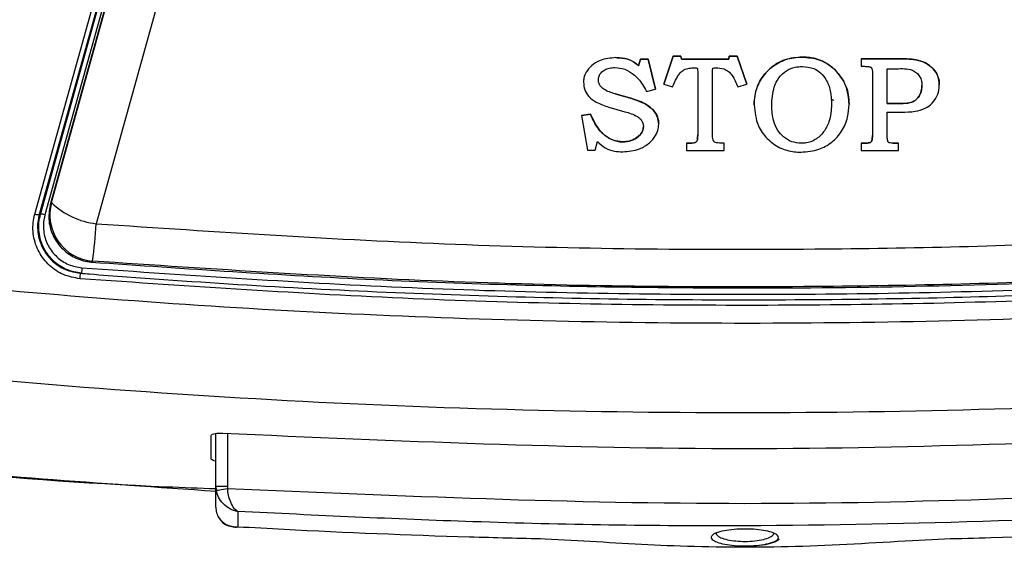
# Model space of a CAD drawing. Extents: x -389233 to 353766, y -32158 to 170724.
# Drawn here: x 322393 to 322442, y 159162 to 159188 of the extents above; entities that cross this region are included whole.
import ezdxf

# ---------------------------------------------------------------- set-up
doc = ezdxf.new("R2010")
doc.units = 0
doc.header["$LTSCALE"] = 1000
doc.layers.get('0').update_dxf_attribs({"linetype": 'CONTINUOUS'})
doc.layers.add('FF-活动物品', color=51, linetype='CONTINUOUS')

# ---------------------------------------------------------------- blocks, each defined once
blk = doc.blocks.new('8910')
at = {"color": 0, "linetype": 'Continuous'}
for p, q in [((86801.301, -51817.48), (86801.231, -51816.087)), ((86781.565, -51817.065), (86781.565, -51817.065)), ((86782.351, -51818.07), (86782.351, -51818.57)), ((86782.351, -51818.07), (86782.351, -51818.07)), ((86782.351, -51818.57), (86782.351, -51818.07)), ((86782.727, -51818.57), (86782.727, -51817.956)), ((86784.393, -51818.08), (86784.071, -51818.08)), ((86784.071, -51818.08), (86784.071, -51818.325)), ((86784.071, -51818.325), (86784.071, -51818.08)), ((86784.393, -51819.699), (86784.393, -51818.08)), ((86780.416, -51818.119), (86780.416, -51819.699)), ((86780.417, -51818.119), (86780.416, -51818.119)), ((86780.417, -51819.699), (86780.417, -51818.119)), ((86780.846, -51818.57), (86780.846, -51818.18)), ((86784.071, -51818.325), (86784.071, -51818.325)), ((86782.351, -51818.57), (86780.846, -51818.57)), ((86782.351, -51818.57), (86782.351, -51818.57)), ((86783.69, -51818.57), (86782.727, -51818.57)), ((86781.058, -51819.215), (86783.734, -51819.215)), ((86780.416, -51819.699), (86780.739, -51819.699)), ((86780.739, -51819.699), (86780.739, -51819.554)), ((86784.071, -51819.554), (86784.071, -51819.699)), ((86784.071, -51819.699), (86784.071, -51819.554)), ((86784.071, -51819.554), (86784.071, -51819.554)), ((86784.071, -51819.699), (86784.393, -51819.699)), ((86782.224, -51820.882), (86782.163, -51820.999)), ((86782.38, -51820.985), (86782.38, -51820.985)), ((86780.339, -51822.253), (86780.338, -51822.253)), ((86784.075, -51822.304), (86784.075, -51822.304)), ((86782.431, -51823.581), (86782.431, -51823.581)), ((86781.51, -51824.659), (86780.294, -51825.083)), ((86780.294, -51825.083), (86781.51, -51824.66)), ((86781.632, -51825.047), (86781.51, -51824.659)), ((86780.294, -51825.083), (86780.294, -51825.423)), ((86780.294, -51825.083), (86780.294, -51825.083)), ((86780.294, -51825.423), (86780.294, -51825.083)), ((86780.294, -51825.423), (86780.425, -51825.445)), ((86780.294, -51825.423), (86780.294, -51825.423)), ((86780.425, -51825.445), (86780.294, -51825.423)), ((86780.425, -51825.445), (86780.425, -51827.497)), ((86780.425, -51825.445), (86780.425, -51825.445)), ((86780.425, -51827.497), (86780.425, -51825.445)), ((86784.393, -51825.65), (86784.071, -51825.65)), ((86784.393, -51827.276), (86784.393, -51825.65)), ((86783.691, -51826.146), (86781.003, -51826.146)), ((86783.705, -51826.146), (86783.705, -51826.146)), ((86780.96, -51826.791), (86780.96, -51826.791)), ((86780.963, -51826.791), (86783.714, -51826.791)), ((86784.071, -51827.276), (86784.393, -51827.276)), ((86780.425, -51827.497), (86780.294, -51827.526)), ((86780.294, -51827.526), (86780.425, -51827.497)), ((86780.294, -51827.526), (86780.294, -51827.853)), ((86780.294, -51827.526), (86780.294, -51827.526)), ((86780.294, -51827.853), (86780.294, -51827.526)), ((86780.294, -51827.853), (86781.52, -51828.266)), ((86780.294, -51827.853), (86780.294, -51827.853)), ((86781.52, -51828.266), (86780.294, -51827.853)), ((86780.425, -51827.497), (86780.425, -51827.497)), ((86781.52, -51828.266), (86781.632, -51827.889)), ((86781.724, -51828.626), (86780.434, -51828.936)), ((86780.434, -51828.936), (86781.724, -51828.626)), ((86781.824, -51829.016), (86781.724, -51828.626)), ((86780.434, -51828.936), (86780.434, -51829.264)), ((86780.434, -51828.936), (86780.434, -51828.936)), ((86780.434, -51829.264), (86780.434, -51828.936)), ((86783.362, -51829.146), (86783.362, -51829.146)), ((86780.434, -51829.264), (86780.714, -51829.36)), ((86780.434, -51829.264), (86780.434, -51829.264)), ((86780.714, -51829.36), (86780.434, -51829.264)), ((86780.714, -51829.36), (86780.714, -51829.36)), ((86782.141, -51829.65), (86781.934, -51830.374)), ((86781.934, -51830.374), (86782.141, -51829.65)), ((86782.141, -51829.65), (86782.141, -51829.65)), ((86782.509, -51830.639), (86782.706, -51829.945)), ((86784.017, -51830.043), (86784.017, -51830.043)), ((86780.363, -51830.345), (86780.363, -51830.345)), ((86781.934, -51830.374), (86781.934, -51830.374)), ((86784.377, -51831.236), (86784, -51831.135)), ((86784.377, -51831.563), (86784.377, -51831.236)), ((86782.816, -51831.437), (86782.879, -51831.835)), ((86782.879, -51831.835), (86782.816, -51831.437)), ((86782.816, -51831.437), (86782.816, -51831.437)), ((86782.879, -51831.835), (86784.377, -51831.563)), ((86801.231, -51833.399), (86801.301, -51832.006)), ((86763.135, -51846.076), (86787.566, -51852.871)), ((86796.656, -51847.186), (86798.947, -51847.186)), ((86798.947, -51847.186), (86799.045, -51847.177)), ((86798.947, -51847.689), (86798.947, -51847.186)), ((86786.647, -51854.811), (86761.852, -51847.915)), ((86798.947, -51847.689), (86796.66, -51847.689)), ((86797.761, -51847.89), (86796.747, -51847.89)), ((86798.947, -51847.689), (86799.138, -51847.671)), ((86799.853, -51847.689), (86798.947, -51847.689)), ((86761.622, -51848.237), (86787.163, -51855.342)), ((86787.147, -51855.536), (86761.607, -51848.431)), ((86769.123, -51850.073), (86787.183, -51855.097)), ((86787.167, -51855.291), (86769.123, -51850.271)), ((86770.656, -51850.399), (86786.682, -51854.856))]:
    blk.add_line(p, q, dxfattribs=at)
at = {"color": 0, "linetype": 'Continuous', "flags": 128}
for points in [[(86800.048, -51846.738), (86800.54, -51846.738), (86800.707, -51846.738)], [(86799.138, -51847.671), (86799.136, -51847.657), (86799.13, -51847.627), (86799.121, -51847.58), (86799.109, -51847.518), (86799.096, -51847.444), (86799.08, -51847.361), (86799.063, -51847.27), (86799.045, -51847.177)], [(86789.19, -51853.029), (86789.21, -51853.056), (86789.229, -51853.08)], [(86789.717, -51853.509), (86789.714, -51853.543), (86789.713, -51853.56)], [(86786.682, -51854.856), (86786.668, -51854.838), (86786.647, -51854.811)], [(86787.163, -51855.342), (86787.166, -51855.312), (86787.167, -51855.291)]]:
    blk.add_lwpolyline(points, dxfattribs=at)
at = {"color": 0, "linetype": 'Continuous'}
for centre, radius, start, end in [((86784.287, -51852.505), 3.3, 315.6709, 353.6358), ((86787.183, -51852.871), 2.013, 254.5555, 355.4925), ((86785.915, -51878.271), 25.453, 82.6076, 86.2806), ((86789.871, -51849.431), 4.081, 264.4706, 267.8345), ((86789.559, -51857.617), 4.061, 84.4567, 87.8376), ((86787.449, -51855.216), 0.292, 155.8406, 194.8086), ((86786.881, -51855.416), 0.292, 335.8556, 14.8024)]:
    blk.add_arc(centre, radius, start, end, dxfattribs=at)
for points, knots in [([(86776.597, -51707.719), (86776.597, -51707.719), (86778.138, -51713.5), (86782.212, -51724.741), (86786.466, -51742.185), (86790.401, -51760.984), (86793.408, -51781.276), (86795.341, -51803), (86795.985, -51824.824), (86795.345, -51846.627), (86793.687, -51865.24), (86791.569, -51880.649), (86789.224, -51894.375), (86785.946, -51909.407), (86781.928, -51925.79), (86777.96, -51936.314), (86776.597, -51941.767), (86776.597, -51941.767)], [0, 0, 0, 0, 0.0000002, 0.0753038, 0.1506537, 0.225957, 0.3172282, 0.4087508, 0.5003584, 0.5918808, 0.6831519, 0.7354268, 0.7877018, 0.8584548, 0.9292465, 0.9999997, 1, 1, 1, 1]), ([(86772.91, -51940.281), (86774.794, -51934.406), (86778.563, -51922.656), (86783.087, -51904.617), (86786.756, -51886.314), (86789.416, -51868.103), (86791.126, -51850.114), (86791.936, -51832.401), (86791.879, -51814.53), (86790.922, -51796.546), (86789.054, -51778.499), (86786.532, -51762.178), (86783.624, -51747.589), (86780.548, -51734.68), (86777.028, -51721.861), (86774.282, -51713.424), (86772.91, -51709.205)], [0, 0, 0, 0, 0.078772, 0.157545, 0.237186, 0.316828, 0.392133, 0.467485, 0.542789, 0.619855, 0.696971, 0.774036, 0.83037, 0.886704, 0.943352, 1, 1, 1, 1]), ([(86789.478, -51853.493), (86789.805, -51848.723), (86790.46, -51839.184), (86790.71, -51824.807), (86790.466, -51810.398), (86789.807, -51800.795), (86789.478, -51795.993)], [0, 0, 0, 0, 0.24917, 0.498339, 0.749169, 1, 1, 1, 1]), ([(86789.713, -51853.56), (86789.723, -51853.426), (86789.777, -51852.757), (86789.993, -51849.948), (86790.45, -51842.984), (86790.868, -51832.248), (86790.898, -51819.743), (86790.541, -51807.627), (86789.989, -51799.828), (86789.713, -51795.926)], [0, 0, 0, 0, 0.006977, 0.034888, 0.146532, 0.369848, 0.593461, 0.796619, 1, 1, 1, 1]), ([(86789.952, -51795.91), (86790.281, -51800.694), (86790.939, -51810.261), (86791.19, -51824.679), (86790.944, -51839.129), (86790.283, -51848.76), (86789.952, -51853.576)], [0, 0, 0, 0, 0.2491667, 0.498333, 0.7491665, 1, 1, 1, 1]), ([(86787.566, -51852.871), (86787.911, -51847.68), (86788.599, -51837.306), (86788.748, -51822.72), (86788.429, -51809.152), (86787.854, -51800.796), (86787.566, -51796.615)], [0, 0, 0, 0, 0.2771605, 0.553775, 0.7767446, 1, 1, 1, 1]), ([(86789.19, -51796.457), (86789.479, -51800.656), (86790.057, -51809.059), (86790.379, -51822.704), (86790.229, -51837.377), (86789.537, -51847.808), (86789.19, -51853.029)], [0, 0, 0, 0, 0.22297, 0.446225, 0.72284, 1, 1, 1, 1]), ([(86789.229, -51853.08), (86789.512, -51848.991), (86790.078, -51840.808), (86790.42, -51827.196), (86790.288, -51812.377), (86789.579, -51801.691), (86789.229, -51796.406)], [0, 0, 0, 0, 0.216734, 0.43373, 0.719928, 1, 1, 1, 1]), ([(86796.65, -51847.387), (86796.982, -51839.852), (86797.647, -51824.756), (86796.983, -51809.66), (86796.65, -51802.099)], [0, 0, 0, 0, 0.499139, 1, 1, 1, 1]), ([(86799.045, -51847.177), (86799.37, -51839.699), (86800.018, -51824.743), (86799.37, -51809.787), (86799.045, -51802.309)], [0, 0, 0, 0, 0.5, 1, 1, 1, 1]), ([(86800.048, -51802.748), (86800.345, -51810.079), (86800.801, -51821.34), (86800.568, -51836.014), (86800.213, -51843.34), (86800.048, -51846.738)], [0, 0, 0, 0, 0.4999753, 0.7681384, 1, 1, 1, 1]), ([(86801.231, -51816.087), (86801.215, -51815.417), (86801.135, -51812.063), (86800.969, -51807.615), (86800.766, -51803.842), (86800.707, -51802.748)], [0, 0, 0, 0, 0.150775, 0.753906, 1, 1, 1, 1]), ([(86781.538, -51816.313), (86781.411, -51816.326), (86781.156, -51816.352), (86780.819, -51816.577), (86780.572, -51816.908), (86780.413, -51817.44), (86780.415, -51817.85), (86780.416, -51818.119)], [0, 0, 0, 0, 0.159482, 0.320352, 0.493243, 0.667682, 1, 1, 1, 1]), ([(86780.417, -51818.119), (86780.415, -51817.854), (86780.413, -51817.443), (86780.572, -51816.903), (86780.822, -51816.575), (86781.137, -51816.371), (86781.383, -51816.318), (86781.516, -51816.314), (86781.539, -51816.313)], [0, 0, 0, 0, 0.327504, 0.5079317, 0.6888643, 0.8304702, 0.9720318, 1, 1, 1, 1]), ([(86782.727, -51817.956), (86782.723, -51817.755), (86782.715, -51817.405), (86782.592, -51816.938), (86782.353, -51816.609), (86782.043, -51816.397), (86781.755, -51816.319), (86781.587, -51816.314), (86781.538, -51816.313)], [0, 0, 0, 0, 0.259442, 0.453067, 0.615324, 0.777798, 0.93615, 1, 1, 1, 1]), ([(86780.846, -51818.18), (86780.835, -51817.938), (86780.821, -51817.624), (86781.008, -51817.292), (86781.174, -51817.156), (86781.367, -51817.078), (86781.502, -51817.069), (86781.565, -51817.065)], [0, 0, 0, 0, 0.4582166, 0.5946702, 0.7308383, 0.8747185, 1, 1, 1, 1]), ([(86781.565, -51817.065), (86781.689, -51817.076), (86781.897, -51817.095), (86782.125, -51817.25), (86782.268, -51817.411), (86782.35, -51817.691), (86782.351, -51817.913), (86782.351, -51818.07)], [0, 0, 0, 0, 0.2512076, 0.4219664, 0.5520527, 0.6830647, 1, 1, 1, 1]), ([(86782.351, -51818.07), (86782.349, -51817.94), (86782.345, -51817.738), (86782.296, -51817.46), (86782.151, -51817.267), (86781.943, -51817.126), (86781.732, -51817.071), (86781.606, -51817.067), (86781.565, -51817.065)], [0, 0, 0, 0, 0.263417, 0.41025, 0.559638, 0.73994, 0.917044, 1, 1, 1, 1]), ([(86801.301, -51832.006), (86801.394, -51830.527), (86801.591, -51827.414), (86801.608, -51822.485), (86801.404, -51819.164), (86801.301, -51817.48)], [0, 0, 0, 0, 0.308549, 0.649338, 1, 1, 1, 1]), ([(86784.071, -51818.325), (86784.07, -51818.364), (86784.069, -51818.417), (86784.058, -51818.481), (86784.04, -51818.512), (86784.012, -51818.537), (86783.931, -51818.565), (86783.819, -51818.569), (86783.725, -51818.569), (86783.69, -51818.57)], [0, 0, 0, 0, 0.210549, 0.287401, 0.343404, 0.399027, 0.485684, 0.806597, 1, 1, 1, 1]), ([(86780.739, -51819.554), (86780.74, -51819.493), (86780.741, -51819.411), (86780.76, -51819.319), (86780.776, -51819.279), (86780.801, -51819.253), (86780.865, -51819.226), (86780.954, -51819.217), (86781.028, -51819.215), (86781.058, -51819.215)], [0, 0, 0, 0, 0.314951, 0.422341, 0.485294, 0.533918, 0.605339, 0.843514, 1, 1, 1, 1]), ([(86783.734, -51819.215), (86783.786, -51819.215), (86783.859, -51819.216), (86783.95, -51819.234), (86784.004, -51819.252), (86784.039, -51819.297), (86784.069, -51819.396), (86784.07, -51819.485), (86784.071, -51819.554)], [0, 0, 0, 0, 0.265914, 0.373685, 0.48241, 0.547441, 0.655186, 1, 1, 1, 1]), ([(86784.071, -51819.554), (86784.07, -51819.496), (86784.069, -51819.417), (86784.049, -51819.325), (86784.03, -51819.282), (86784, -51819.252), (86783.903, -51819.216), (86783.811, -51819.215), (86783.734, -51819.215)], [0, 0, 0, 0, 0.293682, 0.397688, 0.473638, 0.528204, 0.610308, 1, 1, 1, 1]), ([(86782.38, -51820.225), (86782.124, -51820.249), (86781.611, -51820.296), (86780.969, -51820.712), (86780.523, -51821.273), (86780.353, -51821.819), (86780.342, -51822.147), (86780.338, -51822.253)], [0, 0, 0, 0, 0.239937, 0.481927, 0.695886, 0.901001, 1, 1, 1, 1]), ([(86780.339, -51822.253), (86780.358, -51822.01), (86780.398, -51821.522), (86780.774, -51820.916), (86781.306, -51820.47), (86781.865, -51820.251), (86782.243, -51820.232), (86782.38, -51820.225)], [0, 0, 0, 0, 0.223719, 0.449692, 0.642175, 0.870557, 1, 1, 1, 1]), ([(86784.461, -51822.309), (86784.441, -51822.046), (86784.403, -51821.567), (86784.052, -51820.956), (86783.566, -51820.519), (86782.982, -51820.261), (86782.569, -51820.237), (86782.38, -51820.225)], [0, 0, 0, 0, 0.236036, 0.428926, 0.621566, 0.826157, 1, 1, 1, 1]), ([(86780.747, -51822.253), (86780.762, -51822.08), (86780.788, -51821.787), (86781.018, -51821.438), (86781.345, -51821.182), (86781.813, -51821.01), (86782.185, -51820.994), (86782.38, -51820.985)], [0, 0, 0, 0, 0.217122, 0.368425, 0.519372, 0.747459, 1, 1, 1, 1]), ([(86782.38, -51820.985), (86782.641, -51821.003), (86783.067, -51821.032), (86783.598, -51821.308), (86783.933, -51821.656), (86784.063, -51822.024), (86784.072, -51822.236), (86784.075, -51822.304)], [0, 0, 0, 0, 0.32676, 0.531498, 0.737459, 0.91548, 1, 1, 1, 1]), ([(86780.338, -51822.253), (86780.359, -51822.51), (86780.402, -51823.026), (86780.801, -51823.666), (86781.347, -51824.12), (86781.907, -51824.324), (86782.27, -51824.34), (86782.402, -51824.345)], [0, 0, 0, 0, 0.2313491, 0.4651803, 0.6637601, 0.8777812, 1, 1, 1, 1]), ([(86782.403, -51824.345), (86782.147, -51824.323), (86781.633, -51824.279), (86780.997, -51823.867), (86780.547, -51823.303), (86780.358, -51822.737), (86780.343, -51822.377), (86780.339, -51822.253)], [0, 0, 0, 0, 0.234551, 0.471503, 0.673249, 0.88722, 1, 1, 1, 1]), ([(86782.431, -51823.581), (86782.161, -51823.566), (86781.742, -51823.543), (86781.225, -51823.288), (86780.918, -51822.968), (86780.765, -51822.597), (86780.753, -51822.357), (86780.747, -51822.253)], [0, 0, 0, 0, 0.3347772, 0.5194334, 0.7051227, 0.8731457, 1, 1, 1, 1]), ([(86782.402, -51824.345), (86782.717, -51824.313), (86783.258, -51824.257), (86783.895, -51823.797), (86784.298, -51823.253), (86784.448, -51822.72), (86784.458, -51822.407), (86784.461, -51822.309)], [0, 0, 0, 0, 0.291144, 0.501306, 0.711434, 0.90989, 1, 1, 1, 1]), ([(86784.075, -51822.304), (86784.063, -51822.444), (86784.039, -51822.724), (86783.819, -51823.074), (86783.508, -51823.343), (86783.042, -51823.548), (86782.663, -51823.568), (86782.431, -51823.581)], [0, 0, 0, 0, 0.175973, 0.353647, 0.511468, 0.701017, 1, 1, 1, 1]), ([(86801.184, -51823.284), (86801.192, -51823.285), (86801.242, -51823.296), (86801.333, -51823.398), (86801.439, -51823.695), (86801.513, -51824.115), (86801.546, -51824.598), (86801.538, -51825.088), (86801.49, -51825.535), (86801.408, -51825.899), (86801.313, -51826.11), (86801.208, -51826.215), (86801.096, -51826.202), (86800.976, -51826.012), (86800.881, -51825.671), (86800.821, -51825.226), (86800.801, -51824.735), (86800.822, -51824.253), (86800.88, -51823.826), (86800.969, -51823.498), (86801.075, -51823.305), (86801.15, -51823.29), (86801.184, -51823.284)], [0, 0, 0, 0, 0.01024, 0.066339, 0.122204, 0.176803, 0.229724, 0.281354, 0.332634, 0.384601, 0.437985, 0.47176, 0.527765, 0.583793, 0.639265, 0.693271, 0.74572, 0.797205, 0.848675, 0.901033, 0.954845, 1, 1, 1, 1]), ([(86800.977, -51825.983), (86800.994, -51825.988), (86801.037, -51826), (86801.118, -51825.916), (86801.212, -51825.741), (86801.294, -51825.426), (86801.342, -51825.041), (86801.351, -51824.618), (86801.318, -51824.201), (86801.244, -51823.84), (86801.138, -51823.584), (86801.047, -51823.496), (86800.997, -51823.487), (86800.989, -51823.486)], [0, 0, 0, 0, 0.046532, 0.115109, 0.223336, 0.328353, 0.431638, 0.535445, 0.641928, 0.752109, 0.865251, 0.9792, 1, 1, 1, 1]), ([(86801.54, -51824.808), (86801.542, -51824.713), (86801.55, -51824.426), (86801.499, -51823.962), (86801.411, -51823.507), (86801.297, -51823.329), (86801.242, -51823.242)], [0, 0, 0, 0, 0.142581, 0.42798, 0.721021, 1, 1, 1, 1]), ([(86780.806, -51826.003), (86780.812, -51825.886), (86780.823, -51825.692), (86780.951, -51825.449), (86781.214, -51825.227), (86781.457, -51825.122), (86781.632, -51825.047)], [0, 0, 0, 0, 0.252116, 0.417573, 0.583022, 1, 1, 1, 1]), ([(86784.071, -51825.65), (86784.07, -51825.738), (86784.068, -51825.869), (86784.048, -51826.012), (86784.021, -51826.075), (86783.982, -51826.108), (86783.871, -51826.144), (86783.769, -51826.145), (86783.691, -51826.146)], [0, 0, 0, 0, 0.3372863, 0.5065853, 0.5524617, 0.5987445, 0.6990607, 1, 1, 1, 1]), ([(86781.003, -51826.146), (86780.974, -51826.146), (86780.923, -51826.146), (86780.867, -51826.143), (86780.837, -51826.138), (86780.827, -51826.136), (86780.82, -51826.133), (86780.815, -51826.125), (86780.809, -51826.095), (86780.806, -51826.053), (86780.806, -51826.016), (86780.806, -51826.003)], [0, 0, 0, 0, 0.274911, 0.48744, 0.537241, 0.569568, 0.587184, 0.604929, 0.653472, 0.872732, 1, 1, 1, 1]), ([(86780.806, -51826.937), (86780.806, -51826.919), (86780.806, -51826.884), (86780.81, -51826.844), (86780.818, -51826.819), (86780.825, -51826.809), (86780.838, -51826.8), (86780.885, -51826.792), (86780.929, -51826.792), (86780.963, -51826.791)], [0, 0, 0, 0, 0.195453, 0.376634, 0.44042, 0.477109, 0.514081, 0.617278, 1, 1, 1, 1]), ([(86781.632, -51827.889), (86781.503, -51827.83), (86781.286, -51827.729), (86781.025, -51827.57), (86780.871, -51827.38), (86780.814, -51827.165), (86780.809, -51827.011), (86780.806, -51826.937)], [0, 0, 0, 0, 0.314052, 0.528209, 0.665014, 0.837352, 1, 1, 1, 1]), ([(86783.714, -51826.791), (86783.775, -51826.792), (86783.857, -51826.793), (86783.953, -51826.81), (86783.998, -51826.836), (86784.032, -51826.88), (86784.08, -51827.025), (86784.075, -51827.163), (86784.071, -51827.276)], [0, 0, 0, 0, 0.248507, 0.334173, 0.394413, 0.454706, 0.554683, 1, 1, 1, 1]), ([(86784.071, -51827.276), (86784.07, -51827.213), (86784.067, -51827.088), (86784.062, -51826.935), (86784.009, -51826.845), (86783.956, -51826.81), (86783.857, -51826.793), (86783.774, -51826.792), (86783.714, -51826.791)], [0, 0, 0, 0, 0.251934, 0.505076, 0.596392, 0.660474, 0.754389, 1, 1, 1, 1]), ([(86783.254, -51828.483), (86783.144, -51828.494), (86782.923, -51828.515), (86782.618, -51828.712), (86782.326, -51829.088), (86782.213, -51829.433), (86782.141, -51829.65)], [0, 0, 0, 0, 0.190745, 0.382785, 0.610373, 1, 1, 1, 1]), ([(86782.141, -51829.65), (86782.186, -51829.512), (86782.288, -51829.188), (86782.523, -51828.795), (86782.853, -51828.551), (86783.091, -51828.487), (86783.225, -51828.484), (86783.254, -51828.483)], [0, 0, 0, 0, 0.249731, 0.582441, 0.765605, 0.949358, 1, 1, 1, 1]), ([(86784.447, -51830.043), (86784.426, -51829.795), (86784.391, -51829.375), (86784.092, -51828.895), (86783.781, -51828.616), (86783.489, -51828.496), (86783.318, -51828.487), (86783.254, -51828.483)], [0, 0, 0, 0, 0.337549, 0.569569, 0.761245, 0.910467, 1, 1, 1, 1]), ([(86780.793, -51830.38), (86780.808, -51830.236), (86780.838, -51829.948), (86781.099, -51829.523), (86781.447, -51829.218), (86781.723, -51829.07), (86781.824, -51829.016)], [0, 0, 0, 0, 0.2371769, 0.4744373, 0.8077401, 1, 1, 1, 1]), ([(86782.706, -51829.945), (86782.733, -51829.855), (86782.79, -51829.67), (86782.893, -51829.435), (86783.023, -51829.26), (86783.167, -51829.172), (86783.284, -51829.147), (86783.349, -51829.146), (86783.362, -51829.146)], [0, 0, 0, 0, 0.249589, 0.517185, 0.682718, 0.823107, 0.963616, 1, 1, 1, 1]), ([(86783.362, -51829.146), (86783.421, -51829.152), (86783.54, -51829.164), (86783.721, -51829.284), (86783.88, -51829.483), (86783.999, -51829.752), (86784.011, -51829.948), (86784.017, -51830.043)], [0, 0, 0, 0, 0.1461273, 0.2928928, 0.5228112, 0.7688456, 1, 1, 1, 1]), ([(86784.017, -51830.043), (86784.006, -51829.917), (86783.984, -51829.664), (86783.814, -51829.382), (86783.63, -51829.215), (86783.485, -51829.153), (86783.397, -51829.148), (86783.362, -51829.146)], [0, 0, 0, 0, 0.306801, 0.616168, 0.780714, 0.914776, 1, 1, 1, 1]), ([(86780.714, -51829.36), (86780.621, -51829.476), (86780.428, -51829.717), (86780.369, -51830.083), (86780.364, -51830.293), (86780.363, -51830.345)], [0, 0, 0, 0, 0.413121, 0.853418, 1, 1, 1, 1]), ([(86780.363, -51830.345), (86780.366, -51830.256), (86780.375, -51829.997), (86780.472, -51829.636), (86780.649, -51829.434), (86780.714, -51829.36)], [0, 0, 0, 0, 0.251388, 0.722849, 1, 1, 1, 1]), ([(86784.017, -51830.043), (86784, -51830.186), (86783.966, -51830.471), (86783.72, -51830.865), (86783.34, -51831.215), (86783, -51831.359), (86782.816, -51831.437)], [0, 0, 0, 0, 0.21645, 0.432468, 0.693154, 1, 1, 1, 1]), ([(86782.816, -51831.437), (86783.09, -51831.313), (86783.508, -51831.124), (86783.884, -51830.628), (86784.009, -51830.284), (86784.016, -51830.084), (86784.017, -51830.043)], [0, 0, 0, 0, 0.456071, 0.696085, 0.937012, 1, 1, 1, 1]), ([(86784, -51831.135), (86784.099, -51831.032), (86784.299, -51830.827), (86784.43, -51830.428), (86784.442, -51830.164), (86784.447, -51830.043)], [0, 0, 0, 0, 0.350468, 0.702378, 1, 1, 1, 1]), ([(86780.363, -51830.345), (86780.382, -51830.576), (86780.415, -51830.959), (86780.687, -51831.385), (86780.958, -51831.628), (86781.215, -51831.732), (86781.369, -51831.74), (86781.428, -51831.743)], [0, 0, 0, 0, 0.349312, 0.578968, 0.759499, 0.907484, 1, 1, 1, 1]), ([(86781.328, -51831.098), (86781.272, -51831.093), (86781.158, -51831.082), (86781.001, -51830.979), (86780.884, -51830.82), (86780.804, -51830.612), (86780.797, -51830.461), (86780.793, -51830.38)], [0, 0, 0, 0, 0.171114, 0.343786, 0.548457, 0.759525, 1, 1, 1, 1]), ([(86781.934, -51830.374), (86781.908, -51830.456), (86781.854, -51830.626), (86781.754, -51830.842), (86781.627, -51830.997), (86781.493, -51831.079), (86781.39, -51831.094), (86781.335, -51831.097), (86781.328, -51831.098)], [0, 0, 0, 0, 0.251966, 0.525511, 0.693522, 0.836397, 0.979545, 1, 1, 1, 1]), ([(86781.428, -51831.743), (86781.54, -51831.733), (86781.766, -51831.714), (86782.079, -51831.513), (86782.344, -51831.146), (86782.448, -51830.827), (86782.509, -51830.639)], [0, 0, 0, 0, 0.201757, 0.405385, 0.648481, 1, 1, 1, 1]), ([(86800.707, -51846.738), (86800.744, -51846.068), (86800.927, -51842.718), (86801.11, -51838.271), (86801.204, -51834.493), (86801.231, -51833.399)], [0, 0, 0, 0, 0.150775, 0.753906, 1, 1, 1, 1]), ([(86800.048, -51846.738), (86800.048, -51846.739), (86800.046, -51846.741), (86800.044, -51846.745), (86800.041, -51846.751), (86800.034, -51846.762), (86800.019, -51846.783), (86799.988, -51846.823), (86799.95, -51846.86), (86799.851, -51846.942), (86799.677, -51847.042), (86799.364, -51847.142), (86799.147, -51847.166), (86799.045, -51847.177)], [0, 0, 0, 0, 0.004493, 0.010152, 0.018844, 0.034859, 0.064591, 0.120294, 0.228413, 0.249696, 0.542381, 0.785733, 1, 1, 1, 1]), ([(86800.048, -51846.738), (86800.048, -51846.74), (86800.047, -51846.744), (86800.046, -51846.752), (86800.043, -51846.765), (86800.038, -51846.788), (86800.028, -51846.83), (86800.004, -51846.911), (86799.974, -51846.988), (86799.891, -51847.156), (86799.737, -51847.366), (86799.447, -51847.583), (86799.236, -51847.643), (86799.138, -51847.671)], [0, 0, 0, 0, 0.004526, 0.0101698, 0.0188454, 0.0348749, 0.0645943, 0.1203265, 0.2284219, 0.2500317, 0.5423549, 0.7857423, 1, 1, 1, 1]), ([(86799.853, -51847.689), (86799.941, -51847.682), (86800.111, -51847.667), (86800.356, -51847.548), (86800.568, -51847.344), (86800.664, -51847.127), (86800.699, -51846.961), (86800.708, -51846.884), (86800.71, -51846.816), (86800.709, -51846.78), (86800.708, -51846.761), (86800.708, -51846.75), (86800.707, -51846.745), (86800.707, -51846.742), (86800.707, -51846.74), (86800.707, -51846.738)], [0, 0, 0, 0, 0.170335, 0.331433, 0.550657, 0.787127, 0.832108, 0.910506, 0.951681, 0.973801, 0.985782, 0.992285, 0.995542, 0.995997, 1, 1, 1, 1]), ([(86800.352, -51847.526), (86800.411, -51847.485), (86800.554, -51847.384), (86800.69, -51847.143), (86800.714, -51846.953), (86800.726, -51846.859)], [0, 0, 0, 0, 0.2624184, 0.6358656, 1, 1, 1, 1]), ([(86800.73, -51846.86), (86800.73, -51846.859), (86800.733, -51846.841), (86800.729, -51846.812), (86800.721, -51846.777), (86800.715, -51846.759), (86800.712, -51846.749), (86800.71, -51846.744), (86800.709, -51846.742), (86800.708, -51846.74), (86800.707, -51846.739), (86800.707, -51846.738)], [0, 0, 0, 0, 0.0149489, 0.4750217, 0.7165644, 0.8465137, 0.9168259, 0.9548552, 0.9739258, 0.9764526, 1, 1, 1, 1]), ([(86796.747, -51847.89), (86796.733, -51847.885), (86796.705, -51847.873), (86796.671, -51847.784), (86796.651, -51847.652), (86796.645, -51847.512), (86796.649, -51847.422), (86796.65, -51847.387)], [0, 0, 0, 0, 0.221486, 0.443264, 0.660078, 0.87018, 1, 1, 1, 1]), ([(86781.201, -51943.342), (86782.911, -51937.768), (86786.333, -51926.618), (86790.499, -51909.621), (86794.239, -51891.172), (86797.109, -51871.229), (86798.754, -51856.27), (86799.029, -51848.401), (86799.054, -51847.689)], [0, 0, 0, 0, 0.179259, 0.358609, 0.537867, 0.757897, 0.978097, 1, 1, 1, 1]), ([(86781.271, -51943.369), (86782.894, -51938.093), (86786.139, -51927.543), (86790.157, -51911.433), (86793.543, -51895.14), (86796.17, -51878.879), (86798.103, -51863.055), (86798.818, -51852.703), (86799.164, -51847.689)], [0, 0, 0, 0, 0.169639, 0.3392782, 0.5101667, 0.6810548, 0.8455259, 1, 1, 1, 1]), ([(86797.874, -51847.689), (86797.873, -51847.691), (86797.863, -51847.743), (86797.834, -51847.815), (86797.796, -51847.881), (86797.771, -51847.888), (86797.761, -51847.89)], [0, 0, 0, 0, 0.017284, 0.37478, 0.743463, 1, 1, 1, 1]), ([(86786.682, -51854.856), (86786.911, -51854.896), (86787.368, -51854.975), (86788.054, -51854.793), (86788.638, -51854.407), (86789.053, -51853.847), (86789.201, -51853.371), (86789.226, -51853.113), (86789.229, -51853.08)], [0, 0, 0, 0, 0.196837, 0.393693, 0.58976, 0.782721, 0.971847, 1, 1, 1, 1]), ([(86789.717, -51853.509), (86789.677, -51853.731), (86789.598, -51854.173), (86789.213, -51854.741), (86788.676, -51855.16), (86788.023, -51855.378), (86787.5, -51855.374), (86787.223, -51855.305), (86787.167, -51855.291)], [0, 0, 0, 0, 0.187515, 0.37478, 0.56382, 0.756129, 0.951154, 1, 1, 1, 1]), ([(86787.183, -51855.097), (86787.233, -51855.109), (86787.483, -51855.172), (86787.954, -51855.175), (86788.541, -51854.979), (86789.024, -51854.602), (86789.371, -51854.091), (86789.442, -51853.692), (86789.478, -51853.493)], [0, 0, 0, 0, 0.048897, 0.24417, 0.436688, 0.62576, 0.81284, 1, 1, 1, 1]), ([(86789.952, -51853.576), (86789.908, -51853.819), (86789.821, -51854.307), (86789.397, -51854.931), (86788.807, -51855.391), (86788.089, -51855.631), (86787.514, -51855.627), (86787.209, -51855.551), (86787.147, -51855.536)], [0, 0, 0, 0, 0.187174, 0.374273, 0.563357, 0.755892, 0.951182, 1, 1, 1, 1]), ([(86787.163, -51855.342), (86787.219, -51855.356), (86787.496, -51855.425), (86788.019, -51855.429), (86788.672, -51855.211), (86789.208, -51854.792), (86789.593, -51854.225), (86789.673, -51853.781), (86789.713, -51853.56)], [0, 0, 0, 0, 0.048878, 0.244451, 0.4372, 0.626317, 0.813219, 1, 1, 1, 1])]:
    blk.add_open_spline(points, degree=3, knots=knots, dxfattribs=at)
blk = doc.blocks.new('A$C7A78687F')
at = {"layer": 'FF-活动物品', "color": 8, "xscale": 1.137668969800597, "yscale": 1.137668969800597, "zscale": 1.137668969800597, "rotation": 270}
blk.add_blockref('8910', (77413.552, 120447.822), dxfattribs=at)

msp = doc.modelspace()

# ---------------------------------------------------------------- block references
at = {"color": 8}
msp.add_blockref('A$C7A78687F', (303974.562, 137465.889), dxfattribs=at)

doc.saveas('drawing.dxf')
